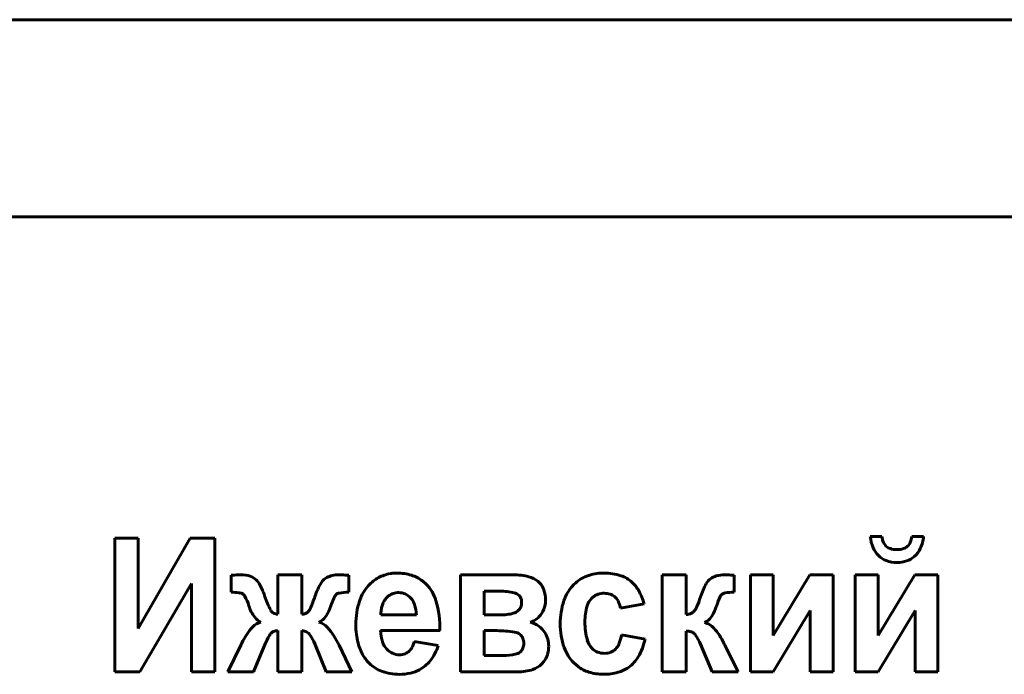
# Model space of a CAD drawing. Units: millimetres. Extents: x -546 to 7999, y -3657 to 2440.
# Drawn here: x 7108 to 7133, y 2308 to 2325 of the extents above; entities that cross this region are included whole.
import ezdxf

# ---------------------------------------------------------------- set-up
doc = ezdxf.new("R2010")
doc.units = ezdxf.units.MM
doc.linetypes.add('K5LT_BASIC', pattern=[0])

msp = doc.modelspace()

# ---------------------------------------------------------------- linework, layer by layer
at = {"color": 5, "linetype": 'K5LT_BASIC', "lineweight": 60, "true_color": 0x0000ff}
for p, q in [((7275, 2325), (6995, 2325)), ((7225, 2320), (7070, 2320)), ((7110.911, 2311.844), (7110.322, 2311.844)), ((7110.322, 2311.844), (7110.322, 2308.449)), ((7112.233, 2311.844), (7110.911, 2309.552)), ((7110.911, 2309.552), (7110.911, 2311.844)), ((7112.858, 2311.844), (7112.233, 2311.844)), ((7112.858, 2308.449), (7112.858, 2311.844)), ((7129.782, 2311.888), (7129.487, 2311.888)), ((7130.836, 2311.888), (7130.541, 2311.888)), ((7113.271, 2310.901), (7113.271, 2310.47)), ((7113.932, 2310.757), (7113.905, 2310.786)), ((7114.459, 2310.913), (7114.459, 2309.911)), ((7115.066, 2310.913), (7114.459, 2310.913)), ((7115.066, 2309.911), (7115.066, 2310.913)), ((7116.254, 2310.47), (7116.254, 2310.901)), ((7119.087, 2310.913), (7119.087, 2308.449)), ((7120.427, 2310.913), (7119.087, 2310.913)), ((7122.73, 2310.957), (7122.656, 2310.956)), ((7124.21, 2310.913), (7124.21, 2308.449)), ((7124.818, 2310.913), (7124.21, 2310.913)), ((7124.818, 2309.903), (7124.818, 2310.913)), ((7126.035, 2310.47), (7126.032, 2310.901)), ((7127.025, 2310.913), (7126.444, 2310.913)), ((7126.444, 2310.913), (7126.444, 2308.449)), ((7127.954, 2310.913), (7127.025, 2309.37)), ((7127.025, 2309.37), (7127.025, 2310.913)), ((7128.543, 2310.913), (7127.954, 2310.913)), ((7128.543, 2308.449), (7128.543, 2310.913)), ((7129.103, 2310.913), (7129.103, 2308.449)), ((7129.684, 2310.913), (7129.103, 2310.913)), ((7130.613, 2310.913), (7129.684, 2309.37)), ((7129.684, 2309.37), (7129.684, 2310.913)), ((7131.202, 2310.913), (7130.613, 2310.913)), ((7131.202, 2308.449), (7131.202, 2310.913)), ((7110.956, 2308.449), (7112.268, 2310.69)), ((7112.268, 2310.69), (7112.268, 2308.449)), ((7118.221, 2310.673), (7118.126, 2310.757)), ((7121.1, 2310.703), (7121.049, 2310.749)), ((7113.552, 2310.436), (7113.565, 2310.429)), ((7115.93, 2310.404), (7115.94, 2310.413)), ((7117.268, 2310.376), (7117.199, 2310.308)), ((7120.094, 2310.496), (7119.695, 2310.496)), ((7119.695, 2310.496), (7119.695, 2309.894)), ((7120.594, 2310.369), (7120.575, 2310.391)), ((7122.415, 2310.315), (7122.458, 2310.353)), ((7123.149, 2310.062), (7123.747, 2310.177)), ((7115.239, 2309.988), (7115.222, 2309.968)), ((7117.072, 2309.894), (7117.972, 2309.894)), ((7119.695, 2309.894), (7120.094, 2309.894)), ((7125.031, 2310.003), (7125.021, 2309.99)), ((7127.025, 2308.449), (7127.963, 2310.007)), ((7127.963, 2310.007), (7127.963, 2308.449)), ((7129.684, 2308.449), (7130.622, 2310.007)), ((7130.622, 2310.007), (7130.622, 2308.449)), ((7114.026, 2309.714), (7113.975, 2309.696)), ((7115.5, 2309.714), (7115.56, 2309.745)), ((7125.285, 2309.705), (7125.349, 2309.739)), ((7114.287, 2309.431), (7114.291, 2309.435)), ((7114.459, 2309.495), (7114.459, 2308.449)), ((7115.066, 2308.449), (7115.066, 2309.495)), ((7117.061, 2309.495), (7118.571, 2309.495)), ((7119.695, 2309.495), (7119.695, 2308.865)), ((7120.014, 2309.495), (7119.695, 2309.495)), ((7120.623, 2309.378), (7120.6, 2309.399)), ((7123.774, 2309.282), (7123.176, 2309.388)), ((7124.818, 2308.449), (7124.818, 2309.486)), ((7113.514, 2309.125), (7113.191, 2308.449)), ((7113.843, 2308.449), (7114.132, 2309.158)), ((7115.396, 2309.158), (7115.683, 2308.449)), ((7116.335, 2308.449), (7116.011, 2309.125)), ((7118.526, 2309.114), (7117.919, 2309.22)), ((7123.051, 2309.056), (7123.025, 2309.027)), ((7125.179, 2309.152), (7125.479, 2308.449)), ((7125.78, 2309.151), (7125.769, 2309.175)), ((7125.793, 2309.126), (7125.78, 2309.151)), ((7126.131, 2308.449), (7125.793, 2309.126)), ((7119.695, 2308.865), (7120.186, 2308.865)), ((7120.604, 2308.953), (7120.626, 2308.973)), ((7121.153, 2308.65), (7121.206, 2308.71)), ((7121.967, 2308.676), (7122.064, 2308.591)), ((7110.322, 2308.449), (7110.956, 2308.449)), ((7112.268, 2308.449), (7112.858, 2308.449)), ((7113.191, 2308.449), (7113.843, 2308.449)), ((7114.459, 2308.449), (7115.066, 2308.449)), ((7115.683, 2308.449), (7116.335, 2308.449)), ((7119.087, 2308.449), (7120.545, 2308.449)), ((7124.21, 2308.449), (7124.818, 2308.449)), ((7125.479, 2308.449), (7126.131, 2308.449)), ((7126.444, 2308.449), (7127.025, 2308.449)), ((7127.963, 2308.449), (7128.543, 2308.449)), ((7129.103, 2308.449), (7129.684, 2308.449)), ((7130.622, 2308.449), (7131.202, 2308.449))]:
    msp.add_line(p, q, dxfattribs=at)
for centre, radius, start, end in [((7130.429, 2311.967), 0.945, 184.7762, 202.8193), ((7130.283, 2311.934), 0.503, 185.2336, 203.6962), ((7130.039, 2311.934), 0.504, 336.4799, 354.7664), ((7129.911, 2311.965), 0.929, 335.6144, 355.2238), ((7130.123, 2311.838), 0.613, 202.8193, 225.2809), ((7130.081, 2311.845), 0.283, 203.6962, 228.4215), ((7130.078, 2311.842), 0.278, 228.4215, 252.8755), ((7130.162, 2312.113), 0.562, 252.8755, 270), ((7130.162, 2312.111), 0.56, 270, 287.3059), ((7130.246, 2311.841), 0.277, 287.3059, 312.0176), ((7130.241, 2311.846), 0.284, 312.0176, 336.4799), ((7130.204, 2311.832), 0.606, 311.2768, 335.6144), ((7130.099, 2311.813), 0.579, 225.2809, 249.147), ((7130.162, 2311.979), 0.755, 249.147, 270), ((7130.162, 2311.991), 0.768, 270, 289.1303), ((7130.225, 2311.809), 0.575, 289.1303, 311.2768), ((7113.901, 2301.234), 9.688, 92.668, 93.7264), ((7113.521, 2309.388), 1.525, 90, 92.668), ((7113.521, 2310.159), 0.754, 71.6712, 90), ((7113.636, 2310.507), 0.387, 45.9881, 71.6712), ((7115.87, 2310.529), 0.358, 118.3099, 147.983), ((7115.944, 2310.392), 0.513, 102.43, 118.3099), ((7116.013, 2310.077), 0.836, 90, 102.43), ((7116.013, 2309.62), 1.293, 87.2363, 90), ((7115.562, 2300.274), 10.65, 86.2736, 87.2363), ((7117.503, 2309.958), 1.01, 119.0604, 137.4926), ((7117.455, 2310.044), 0.911, 99.6453, 119.0604), ((7117.473, 2309.939), 1.018, 94.6776, 99.6453), ((7117.484, 2309.809), 1.148, 90, 94.6776), ((7117.484, 2309.744), 1.213, 72.629, 90), ((7117.578, 2310.045), 0.898, 52.4159, 72.629), ((7120.427, 2309.347), 1.566, 75.2459, 90), ((7120.673, 2310.279), 0.602, 51.347, 75.2459), ((7122.628, 2309.998), 0.941, 113.9614, 137.324), ((7122.714, 2309.805), 1.152, 92.8689, 113.9614), ((7122.73, 2309.576), 1.382, 71.8883, 90), ((7122.919, 2310.154), 0.773, 47.5985, 71.8883), ((7125.657, 2310.508), 0.377, 126.2606, 151.1887), ((7125.703, 2310.445), 0.456, 105.6273, 126.2884), ((7125.794, 2310.12), 0.793, 90, 105.6273), ((7125.794, 2309.507), 1.406, 87.204, 90), ((7125.442, 2302.3), 8.621, 86.0749, 87.204), ((7113.446, 2310.342), 0.639, 26.2764, 40.4135), ((7112.06, 2309.658), 2.185, 18.643, 26.2764), ((7117.014, 2309.814), 1.707, 147.983, 161.4543), ((7117.545, 2309.92), 1.067, 137.4926, 161.8889), ((7117.525, 2309.98), 0.982, 16.5417, 44.8867), ((7120.753, 2310.373), 0.479, 19.0633, 43.5772), ((7120.461, 2310.272), 0.788, 0, 19.0633), ((7122.692, 2309.939), 1.027, 137.324, 161.9443), ((7122.858, 2310.087), 0.864, 29.2729, 47.5985), ((7127.015, 2309.761), 1.927, 151.1887, 162.15), ((7113.271, 2308.828), 1.642, 83.0334, 90), ((7113.435, 2310.167), 0.292, 66.4789, 83.0334), ((7113.5, 2310.312), 0.134, 27.4222, 61.2206), ((7112.189, 2309.632), 1.611, 17.817, 27.4222), ((7116.471, 2311.143), 2.469, 198.5654, 207.2829), ((7111.828, 2311.536), 3.757, 337.0447, 341.7028), ((7117.597, 2309.548), 1.884, 155.4397, 162.183), ((7116.144, 2310.212), 0.287, 138.1072, 155.4397), ((7116.034, 2310.312), 0.138, 100.2067, 132.885), ((7116.254, 2309.087), 1.382, 90, 100.2067), ((7117.556, 2310.007), 0.467, 139.8686, 151.9394), ((7117.508, 2310.069), 0.389, 108.3888, 127.9981), ((7117.524, 2310.019), 0.442, 90, 108.3888), ((7117.524, 2310.06), 0.401, 65.7176, 90), ((7117.509, 2310.027), 0.437, 42.4769, 65.7176), ((7117.504, 2310.022), 0.445, 18.1306, 42.4769), ((7120.094, 2308.825), 1.672, 77.6044, 90), ((7120.4, 2310.214), 0.249, 45.1227, 77.6044), ((7120.429, 2310.243), 0.207, 16.5468, 37.2983), ((7120.317, 2310.21), 0.325, 0, 16.5468), ((7120.606, 2310.272), 0.643, 338.5636, 0), ((7122.732, 2310.001), 0.446, 135.2911, 164.3006), ((7122.705, 2310.035), 0.403, 107.7964, 127.8561), ((7122.738, 2309.933), 0.511, 90, 107.7964), ((7122.738, 2309.953), 0.49, 72.4445, 90), ((7122.783, 2310.095), 0.342, 51.3793, 72.4445), ((7122.782, 2310.093), 0.344, 26.9707, 51.3793), ((7122.329, 2309.791), 1.47, 15.2524, 29.2729), ((7122.185, 2311.327), 3.15, 336.8773, 341.9675), ((7127.266, 2309.603), 1.757, 154.4925, 162.8714), ((7125.833, 2310.287), 0.169, 127.2721, 154.4925), ((7125.829, 2310.286), 0.168, 99.0025, 125.9639), ((7126.035, 2308.988), 1.482, 90, 99.0025), ((7114.677, 2310.428), 1.002, 197.6135, 216.4003), ((7114.944, 2310.216), 0.373, 322.2301, 337.0447), ((7114.773, 2310.452), 1.081, 327.3776, 342.3865), ((7118.358, 2309.654), 1.922, 161.8889, 180), ((7118.016, 2309.902), 0.944, 172.5972, 180.4882), ((7117.719, 2309.94), 0.645, 163.0434, 172.5972), ((7117.63, 2309.967), 0.552, 151.9394, 163.0434), ((7117.047, 2309.872), 0.925, 1.3229, 18.1306), ((7116.04, 2309.539), 2.531, 358.999, 16.5417), ((7120.404, 2310.175), 0.231, 314.5161, 339.2907), ((7120.313, 2310.21), 0.329, 339.2907, 0), ((7120.668, 2310.247), 0.576, 315.8913, 338.5636), ((7123.518, 2309.67), 1.897, 161.9443, 180), ((7123.748, 2309.716), 1.501, 164.3006, 180), ((7122.529, 2309.964), 0.627, 8.9573, 26.9707), ((7124.706, 2310.25), 0.409, 322.7181, 336.8773), ((7124.527, 2310.45), 1.11, 328.0577, 342.7352), ((7114.159, 2310.046), 0.358, 216.4003, 248.0985), ((7114.426, 2310.088), 0.169, 207.2829, 241.0594), ((7114.445, 2310.122), 0.207, 241.0594, 255.8076), ((7114.471, 2310.227), 0.316, 255.8076, 267.7484), ((7115.066, 2310.179), 0.267, 270, 290.0784), ((7115.097, 2310.095), 0.178, 290.0784, 314.7451), ((7115.334, 2310.093), 0.415, 303.0414, 327.3776), ((7120.094, 2311.289), 1.395, 270, 283.9392), ((7120.359, 2310.222), 0.295, 283.9392, 314.5161), ((7120.699, 2310.217), 0.533, 301.4973, 315.8913), ((7124.761, 2310.373), 0.474, 276.9417, 293.3023), ((7124.865, 2310.131), 0.21, 293.3023, 317.9583), ((7125.119, 2310.081), 0.412, 303.8654, 328.0577), ((7115.44, 2308.203), 2.135, 141.042, 154.421), ((7114.186, 2309.217), 0.523, 113.8065, 141.042), ((7115.38, 2309.288), 0.442, 40.9853, 74.2835), ((7114.189, 2308.253), 2.02, 25.579, 40.9853), ((7118.567, 2309.654), 2.131, 180, 186.8429), ((7120.709, 2310.201), 0.513, 286.8353, 301.4973), ((7120.68, 2309.035), 0.698, 54.9122, 75.2115), ((7120.772, 2309.166), 0.538, 31.7535, 54.9122), ((7123.466, 2309.67), 1.845, 180, 199.1762), ((7124.018, 2309.716), 1.771, 180, 195.1656), ((7125.139, 2309.213), 0.513, 42.4, 73.4783), ((7124.458, 2308.592), 1.434, 23.9691, 42.4), ((7117.995, 2307.23), 4.318, 150.2728, 153.4803), ((7114.588, 2309.175), 0.395, 139.6527, 150.2728), ((7114.389, 2309.346), 0.132, 109.5647, 137.5111), ((7114.494, 2309.05), 0.446, 94.4783, 109.5647), ((7115.036, 2309.093), 0.403, 75.8708, 85.6042), ((7115.068, 2309.222), 0.27, 63.9756, 75.8708), ((7115.092, 2309.272), 0.214, 34.3295, 63.9756), ((7114.218, 2308.675), 1.273, 22.2848, 34.3295), ((7118.002, 2309.586), 1.562, 186.8429, 194.8372), ((7118.018, 2309.516), 0.957, 181.2422, 198.822), ((7120.014, 2306.718), 2.777, 80.6997, 90), ((7120.413, 2309.155), 0.308, 52.5145, 80.6997), ((7120.469, 2309.225), 0.218, 19.485, 44.7843), ((7120.33, 2309.175), 0.365, 0, 19.485), ((7120.66, 2309.096), 0.669, 15.9059, 31.7535), ((7120.665, 2309.098), 0.664, 0, 15.9059), ((7122.008, 2309.59), 1.185, 339.4283, 350.1862), ((7122.295, 2309.591), 1.511, 329.806, 348.2184), ((7124.818, 2309.005), 0.481, 78.9278, 90), ((7124.862, 2309.23), 0.252, 63.6063, 78.9278), ((7124.888, 2309.284), 0.192, 34.0046, 63.6063), ((7123.818, 2308.561), 1.484, 23.4599, 34.0046), ((7117.818, 2309.537), 1.372, 194.8372, 203.9106), ((7117.593, 2309.371), 0.508, 198.822, 223.037), ((7117.548, 2309.329), 0.447, 223.037, 246.3541), ((7117.541, 2309.234), 0.358, 314.6918, 332.5651), ((7117.18, 2309.421), 0.766, 332.5651, 344.7642), ((7117.335, 2309.501), 1.252, 322.0824, 341.989), ((7120.475, 2309.12), 0.211, 315.7259, 341.1689), ((7120.313, 2309.175), 0.382, 341.1689, 0), ((7120.617, 2309.098), 0.712, 342.3257, 0), ((7122.692, 2309.401), 1.025, 199.1762, 224.9948), ((7122.759, 2309.374), 0.467, 195.1656, 224.9432), ((7122.721, 2309.336), 0.413, 224.9432, 248.2735), ((7122.779, 2309.273), 0.348, 291.0401, 314.8996), ((7122.704, 2309.329), 0.441, 321.7533, 339.4283), ((7117.628, 2309.453), 1.164, 203.9106, 213.7645), ((7117.499, 2309.375), 1.013, 214.1743, 219.5546), ((7117.543, 2309.318), 0.435, 246.3541, 270), ((7117.543, 2309.282), 0.399, 270, 290.9388), ((7117.575, 2309.2), 0.311, 290.9388, 314.6918), ((7120.186, 2310.3), 1.435, 270, 281.8354), ((7120.419, 2309.191), 0.302, 281.8354, 307.815), ((7120.763, 2309.051), 0.559, 322.3563, 342.3257), ((7122.744, 2309.394), 0.475, 248.2735, 270), ((7122.744, 2309.364), 0.446, 270, 291.0401), ((7122.864, 2309.259), 0.852, 305.2034, 329.806), ((7117.427, 2309.316), 0.92, 219.5546, 225.2011), ((7117.382, 2309.27), 0.856, 225.2011, 250.01), ((7117.65, 2309.256), 0.853, 297.9138, 322.0824), ((7120.744, 2309.06), 0.579, 288.3182, 314.9463), ((7122.622, 2309.318), 0.917, 232.5053, 252.6632), ((7122.862, 2309.263), 0.856, 285.4312, 305.2034), ((7117.538, 2309.698), 1.312, 250.01, 270), ((7117.538, 2309.694), 1.308, 270, 282.6664), ((7117.626, 2309.301), 0.904, 282.6664, 297.9138), ((7120.545, 2309.661), 1.212, 270, 288.3182), ((7122.717, 2309.623), 1.236, 252.6632, 270), ((7122.717, 2309.787), 1.4, 270, 285.4312)]:
    msp.add_arc(centre, radius, start, end, dxfattribs=at)

doc.saveas('drawing.dxf')
